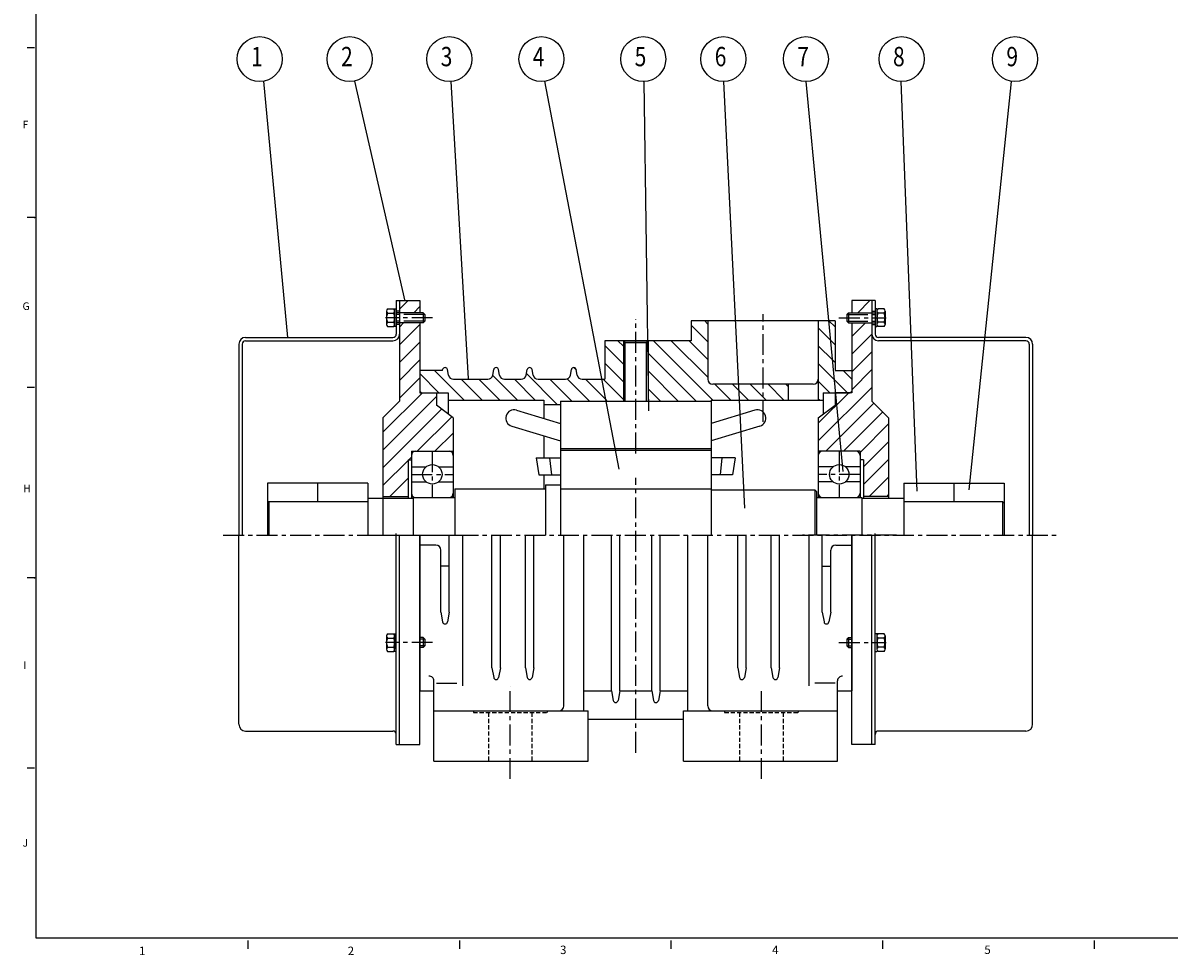
# Model space of a CAD drawing. Extents: x 1626 to 3160, y 22 to 1118.
# Drawn here: x 1626 to 2311, y 22 to 578 of the extents above; entities that cross this region are included whole.
import ezdxf
from ezdxf.enums import TextEntityAlignment as Align

# ---------------------------------------------------------------- set-up
doc = ezdxf.new("R2010")
doc.units = 0
doc.header["$LTSCALE"] = 10
doc.header["$MEASUREMENT"] = 0
doc.linetypes.add('CENTER', pattern=[2, 1.25, -0.25, 0.25, -0.25])
doc.linetypes.add('HIDDEN', pattern=[0.375, 0.25, -0.125])
doc.layers.get('0').update_dxf_attribs({"linetype": 'CONTINUOUS'})
doc.layers.get('DEFPOINTS').update_dxf_attribs({"linetype": 'CONTINUOUS'})
doc.layers.add('TITLEBOX', color=7, linetype='CONTINUOUS')
doc.styles.add('ROMANS', font='ROMANS.shx', dxfattribs={"width": 0.8})

# ---------------------------------------------------------------- blocks, each defined once
blk = doc.blocks.new('*X0')
at = {"color": 0}
for p, q in [((1963.96, -454.35), (1968.99, -449.32)), ((2233.96, -449.51), (2234.15, -449.32)), ((2237.5, -456.58), (2244.76, -449.32)), ((1972.33, -456.58), (1975.96, -452.96)), ((1963.96, -464.96), (1966.33, -462.58)), ((1963.96, -475.56), (1975.96, -463.56)), ((2233.96, -470.73), (2242.1, -462.58)), ((2233.96, -481.33), (2245.96, -469.33)), ((1963.96, -486.17), (1975.96, -474.17)), ((1963.96, -496.78), (1975.96, -484.78)), ((2233.96, -491.94), (2245.96, -479.94)), ((2233.96, -502.55), (2245.96, -490.55)), ((1963.96, -507.38), (1975.96, -495.38)), ((1953.96, -527.99), (1977.62, -504.32)), ((2213.96, -533.15), (2245.96, -501.15)), ((2213.96, -522.55), (2232.18, -504.32)), ((1953.96, -538.59), (1985.96, -506.59)), ((2218.4, -539.32), (2247.18, -510.54)), ((1953.96, -549.2), (1989.03, -514.13)), ((1974.44, -539.32), (1995.09, -518.67)), ((2229, -539.32), (2252.48, -515.84)), ((2238.96, -539.97), (2255.96, -522.97)), ((1985.05, -539.32), (1995.96, -528.41)), ((2240.96, -548.58), (2255.96, -533.58)), ((1995.66, -539.32), (1995.96, -539.02)), ((1953.96, -559.81), (1968.96, -544.81)), ((1969.44, -544.32), (1970.96, -542.81)), ((2240.96, -559.19), (2255.96, -544.19)), ((1958.05, -566.32), (1968.96, -555.41)), ((2244.43, -566.32), (2255.96, -554.79)), ((1968.66, -566.32), (1968.96, -566.02)), ((2255.04, -566.32), (2255.96, -565.4))]:
    blk.add_line(p, q, dxfattribs=at)
blk = doc.blocks.new('H')
at = {"color": 3}
for p, q in [((11.15, 0), (11.15, -36)), ((25.85, 0), (25.85, -36))]:
    blk.add_line(p, q, dxfattribs=at)
for p, q in [((11.15, 0), (25.85, 0)), ((11.15, 0), (12.15, -1)), ((25.85, 0), (24.85, -1)), ((12.15, -1), (24.85, -1))]:
    blk.add_line(p, q)
at = {"color": 7, "linetype": 'Continuous'}
for p, q in [((12.15, -36), (12.15, -1)), ((24.85, -36), (24.85, -1))]:
    blk.add_line(p, q, dxfattribs=at)
blk = doc.blocks.new('*X3')
at = {"color": 0}
for p, q in [((418.01, 388.09), (408.01, 398.09)), ((418.01, 398.69), (416.02, 400.69)), ((490.38, 400.58), (490.27, 400.69)), ((494.01, 396.94), (490.38, 400.58)), ((491.49, 388.86), (484.01, 396.33)), ((367.66, 374.8), (356.51, 385.95)), ((367.66, 385.4), (364.38, 388.69)), ((421.1, 353.19), (385.6, 388.69)), ((418.01, 366.87), (396.2, 388.69)), ((418.01, 377.48), (406.81, 388.69)), ((492.6, 377.14), (484.01, 385.73)), ((494.01, 386.33), (491.49, 388.86)), ((410.99, 352.69), (382.4, 381.28)), ((494.01, 375.73), (492.6, 377.14)), ((272.6, 353.19), (254.85, 370.94)), ((339.55, 371.09), (337.96, 372.69)), ((367.66, 364.19), (356.51, 375.34)), ((400.38, 352.69), (382.55, 370.52)), ((493.72, 365.42), (484.01, 375.12)), ((504.01, 365.73), (498.8, 370.94)), ((257.5, 357.69), (246.01, 369.17)), ((283.21, 353.19), (270.71, 365.69)), ((293.82, 353.19), (281.32, 365.69)), ((304.42, 353.19), (289.55, 368.05)), ((315.03, 353.19), (302.53, 365.69)), ((328.14, 350.69), (309.74, 369.08)), ((336.74, 352.69), (323.74, 365.69)), ((347.35, 352.69), (334.13, 365.91)), ((357.12, 353.53), (344.96, 365.69)), ((367.66, 353.59), (355.56, 365.69)), ((490.84, 357.69), (484.01, 364.51)), ((501.45, 357.69), (493.72, 365.42)), ((389.78, 352.69), (382.7, 359.76)), ((431.7, 353.19), (422.2, 362.69)), ((436.7, 358.8), (432.81, 362.69)), ((442.31, 353.19), (436.7, 358.8)), ((451.01, 355.09), (443.42, 362.69)), ((463.52, 353.19), (454.02, 362.69)), ((466.01, 361.3), (464.63, 362.69)), ((357.96, 352.69), (357.12, 353.53)), ((452.92, 353.19), (451.01, 355.09)), ((484.74, 353.19), (484.01, 353.91))]:
    blk.add_line(p, q, dxfattribs=at)

msp = doc.modelspace()

# ---------------------------------------------------------------- linework, layer by layer
at = {"color": 4, "linetype": 'Continuous'}
for p, q in [((1784.62347, 390.68649), (1770.12995, 543.63951)), ((1854.53021, 412.32143), (1824.48405, 543.76687)), ((1892.42609, 366.18887), (1882.04747, 543.4701)), ((1982.37837, 312.11732), (1938.02831, 543.58242)), ((2000.21614, 346.80824), (1997.41494, 543.44215)), ((2057.48075, 288.76626), (2044.91423, 543.43179)), ((2116.25012, 310.62562), (2094.13549, 543.43048)), ((2160.39831, 298.8032), (2150.86945, 543.4311)), ((2191.35725, 299.63961), (2216.79555, 543.57943))]:
    msp.add_line(p, q, dxfattribs=at)
for p, q in [((1849.34107, 412.68649), (1849.34107, 392.68649)), ((1849.34107, 412.68649), (1851.34107, 412.68649)), ((1851.34107, 412.68649), (1851.34107, 352.68649)), ((1851.34107, 412.68649), (1863.34107, 412.68649)), ((1851.34107, 412.68649), (1851.34107, 405.4262)), ((1863.34107, 412.68649), (1863.34107, 405.4262)), ((2121.34107, 412.68649), (2121.34107, 405.4262)), ((2133.34107, 412.68649), (2121.34107, 412.68649)), ((2133.34107, 412.68649), (2133.34107, 352.68649)), ((2135.34107, 412.68649), (2133.34107, 412.68649)), ((2133.34107, 412.68649), (2133.34107, 405.4262)), ((2135.34107, 412.68649), (2135.34107, 392.68649)), ((1848.34107, 407.73542), (1849.34107, 407.73542)), ((1851.34107, 406.4262), (1849.34107, 406.4262)), ((1865.34107, 405.4262), (1849.34107, 405.4262)), ((1865.34107, 405.4262), (1865.34107, 399.4262)), ((1865.34107, 405.4262), (1866.34107, 404.4262)), ((1866.34107, 404.4262), (1866.34107, 400.4262)), ((2119.34107, 405.4262), (2118.34107, 404.4262)), ((2118.34107, 404.4262), (2118.34107, 400.4262)), ((2119.34107, 405.4262), (2119.34107, 399.4262)), ((2119.34107, 405.4262), (2135.34107, 405.4262)), ((2133.34107, 406.4262), (2135.34107, 406.4262)), ((2136.34107, 407.73542), (2135.34107, 407.73542)), ((1849.34107, 397.11697), (1848.34107, 397.11697)), ((1865.34107, 399.4262), (1849.34107, 399.4262)), ((1851.34107, 398.4262), (1849.34107, 398.4262)), ((1851.34107, 399.4262), (1851.34107, 392.68649)), ((1863.34107, 399.4262), (1863.34107, 357.68649)), ((1865.34107, 399.4262), (1866.34107, 400.4262)), ((2025.34107, 400.68649), (2025.34107, 388.68649)), ((2111.34107, 400.68649), (2025.34107, 400.68649)), ((2035.34107, 400.68649), (2035.34107, 365.68649)), ((2101.34107, 400.68649), (2101.34107, 365.68649)), ((2111.34107, 400.68649), (2111.34107, 370.93812)), ((2119.34107, 399.4262), (2118.34107, 400.4262)), ((2119.34107, 399.4262), (2135.34107, 399.4262)), ((2121.34107, 399.4262), (2121.34107, 357.68649)), ((2133.34107, 399.4262), (2133.34107, 392.68649)), ((2133.34107, 398.4262), (2135.34107, 398.4262)), ((2135.34107, 397.11697), (2136.34107, 397.11697)), ((1759.34107, 390.68649), (1847.34107, 390.68649)), ((1851.34107, 392.68649), (1851.34107, 352.68649)), ((2133.34107, 392.68649), (2133.34107, 352.68649)), ((2225.34107, 390.68649), (2137.34107, 390.68649)), ((1755.34107, 386.68649), (1755.34107, 272.68649)), ((1757.34107, 386.68649), (1757.34107, 272.68649)), ((1759.34107, 388.68649), (1847.34107, 388.68649)), ((1973.84107, 388.68649), (1973.84107, 365.68649)), ((1984.99107, 388.68649), (1973.84107, 388.68649)), ((2005.6744, 388.68649), (1979.00774, 388.68649)), ((2025.34107, 388.68649), (1999.69107, 388.68649)), ((2225.34107, 388.68649), (2137.34107, 388.68649)), ((2227.34107, 386.68649), (2227.34107, 272.68649)), ((2229.34107, 386.68649), (2229.34107, 272.68649)), ((1876.88482, 370.93812), (1863.34107, 370.93812)), ((1863.34107, 370.93812), (1863.34107, 357.68649)), ((1876.88482, 370.93812), (1876.97548, 371.44872)), ((1880.51284, 368.16203), (1879.92928, 371.44872)), ((1906.9028, 368.16203), (1907.48636, 371.44872)), ((1911.02372, 368.16203), (1910.44016, 371.44872)), ((1926.9028, 368.16203), (1927.48636, 371.44872)), ((1931.02372, 368.16203), (1930.44016, 371.44872)), ((1953.28061, 368.16203), (1953.86417, 371.44872)), ((1957.40153, 368.16203), (1956.81797, 371.44872)), ((2111.34107, 370.93812), (2121.34107, 370.93812)), ((2121.34107, 370.93812), (2121.34107, 358.68649)), ((1883.46664, 365.68649), (1903.949, 365.68649)), ((1913.97752, 365.68649), (1923.949, 365.68649)), ((1933.97752, 365.68649), (1950.32681, 365.68649)), ((1960.35533, 365.68649), (1973.84107, 365.68649)), ((2101.34107, 365.68649), (2101.34107, 353.18649)), ((1864.34107, 357.68649), (1863.34107, 358.68649)), ((1863.34107, 357.68649), (1873.34107, 357.68649)), ((1864.34107, 357.68649), (1880.34107, 357.68649)), ((1873.34107, 357.68649), (1873.34107, 350.18649)), ((1880.34107, 357.68649), (1880.34107, 344.93649)), ((2098.34107, 362.68649), (2038.34107, 362.68649)), ((2083.34107, 362.68649), (2083.34107, 353.18649)), ((2104.34107, 357.68649), (2120.34107, 357.68649)), ((2104.34107, 357.68649), (2104.34107, 344.93649)), ((2111.34107, 357.68649), (2111.34107, 350.18649)), ((2121.34107, 357.68649), (2111.34107, 357.68649)), ((2120.34107, 357.68649), (2121.34107, 358.68649)), ((2121.34107, 358.68649), (2121.34107, 357.68649)), ((1851.34107, 352.68649), (1841.34107, 342.68649)), ((1883.34107, 342.68649), (1873.34107, 350.18649)), ((1880.34107, 353.18649), (1937.34107, 353.18649)), ((1937.34107, 353.18649), (1937.34107, 342.4055)), ((1937.34107, 350.68649), (1947.34107, 350.68649)), ((1947.34107, 352.68649), (1947.34107, 272.68649)), ((2037.34107, 353.18649), (2037.34107, 272.68649)), ((2101.34107, 342.68649), (2111.34107, 350.18649)), ((2133.34107, 352.68649), (2143.34107, 342.68649)), ((1841.34107, 342.68649), (1841.34107, 272.68649)), ((1883.34107, 342.68649), (1883.34107, 295.18649)), ((1921.14347, 347.2935), (1947.34107, 339.38778)), ((2063.53866, 347.2935), (2037.34107, 339.38778)), ((2101.34107, 342.68649), (2101.34107, 295.18649)), ((2143.34107, 342.68649), (2143.34107, 294.68649)), ((1918.25443, 337.71992), (1947.34107, 328.94236)), ((2066.42771, 337.71992), (2037.34107, 328.94236)), ((1937.34107, 331.96009), (1937.34107, 318.72865)), ((1858.34107, 322.68649), (1858.34107, 294.68649)), ((1858.34107, 322.68649), (1883.34107, 322.68649)), ((1947.34107, 324.4625), (2037.34107, 324.4625)), ((1947.34107, 323.4625), (2037.34107, 323.4625)), ((2126.34107, 322.68649), (2101.34107, 322.68649)), ((2126.34107, 322.68649), (2126.34107, 295.18649)), ((1856.34107, 317.68649), (1858.34107, 317.68649)), ((1856.34107, 317.68649), (1856.34107, 294.68649)), ((1883.34107, 320.18649), (1883.34107, 297.68649)), ((1932.89056, 318.72865), (1947.34107, 318.72865)), ((1932.89056, 318.72865), (1934.48207, 308.72865)), ((1940.873, 318.72865), (1941.95449, 308.72865)), ((2051.79158, 318.72865), (2037.34107, 318.72865)), ((2043.80914, 318.72865), (2042.72765, 308.72865)), ((2051.79158, 318.72865), (2050.20007, 308.72865)), ((2128.34107, 317.68649), (2126.34107, 317.68649)), ((2128.34107, 317.68649), (2128.34107, 294.68649)), ((1858.34107, 313.49911), (1867.24015, 313.49911)), ((1874.44198, 313.49911), (1883.34107, 313.49911)), ((1934.48207, 308.72865), (1947.34107, 308.72865)), ((1937.34107, 308.72865), (1937.34107, 300.18649)), ((2050.20007, 308.72865), (2037.34107, 308.72865)), ((2110.24015, 313.49911), (2101.34107, 313.49911)), ((2126.34107, 313.49911), (2117.44198, 313.49911)), ((1772.34107, 303.68649), (1772.34107, 272.68649)), ((1832.34107, 303.68649), (1772.34107, 303.68649)), ((1802.34107, 303.68649), (1802.34107, 292.68649)), ((1832.34107, 303.68649), (1832.34107, 277.68649)), ((1858.34107, 304.37386), (1867.24015, 304.37386)), ((1874.44198, 304.37386), (1883.34107, 304.37386)), ((1938.34107, 302.68649), (1947.34107, 302.68649)), ((1938.34107, 302.68649), (1938.34107, 272.68649)), ((1947.34107, 302.68649), (1947.34107, 272.68649)), ((2110.24015, 304.37386), (2101.34107, 304.37386)), ((2126.34107, 304.37386), (2117.44198, 304.37386)), ((2152.34107, 303.68649), (2152.34107, 277.68649)), ((2152.34107, 303.68649), (2212.34107, 303.68649)), ((2182.34107, 303.68649), (2182.34107, 292.68649)), ((2212.34107, 303.68649), (2212.34107, 272.68649)), ((1832.34107, 294.68649), (1859.34107, 294.68649)), ((1832.34107, 294.68649), (1832.34107, 272.68649)), ((1841.34107, 295.68649), (1856.34107, 295.68649)), ((1859.34107, 295.18649), (1859.34107, 272.68649)), ((1859.34107, 295.18649), (1884.34107, 295.18649)), ((1860.84107, 295.18649), (1880.84107, 295.18649)), ((1884.34107, 300.18649), (1938.34107, 300.18649)), ((1884.34107, 300.18649), (1884.34107, 272.68649)), ((1947.34107, 300.18649), (2037.34107, 300.18649)), ((2037.34107, 300.18649), (2037.34107, 272.68649)), ((2037.34107, 299.68649), (2099.34107, 299.68649)), ((2099.34107, 299.68649), (2099.34107, 272.68649)), ((2099.34107, 299.68649), (2100.34107, 298.68649)), ((2100.34107, 298.68649), (2100.34107, 272.68649)), ((2100.34107, 295.18649), (2127.34107, 295.18649)), ((2127.34107, 295.18649), (2127.34107, 272.68649)), ((2127.34107, 294.68649), (2152.34107, 294.68649)), ((2143.34107, 295.68649), (2128.34107, 295.68649)), ((2152.34107, 294.68649), (2152.34107, 272.68649)), ((1772.34107, 291.68649), (1773.34107, 292.68649)), ((1772.34107, 292.68649), (1832.34107, 292.68649)), ((1773.34107, 272.68649), (1773.34107, 292.68649)), ((2152.34107, 292.68649), (2211.34107, 292.68649)), ((2211.34107, 292.68649), (2211.34107, 272.68649)), ((2211.34107, 292.68649), (2212.34107, 291.68649)), ((2212.34107, 291.68649), (2212.34107, 272.68649)), ((1755.34107, 159.68649), (1755.34107, 272.68649)), ((1849.34107, 153.68649), (1849.34107, 273.68649)), ((1849.34107, 153.68649), (1849.34107, 272.68649)), ((1851.34107, 147.68649), (1851.34107, 272.68649)), ((1863.34107, 187.68649), (1863.34107, 272.68649)), ((1863.34107, 272.68649), (1863.34107, 179.68649)), ((1880.95238, 226.62449), (1880.95238, 272.68649)), ((1888.96326, 272.68649), (1888.96326, 182.60427)), ((1906.46326, 193.40598), (1906.46326, 272.68649)), ((1911.46326, 193.40598), (1911.46326, 272.68649)), ((1926.46326, 193.40598), (1926.46326, 272.68649)), ((1931.46326, 193.40598), (1931.46326, 272.68649)), ((1949.34107, 173.68649), (1949.34107, 272.68649)), ((1949.34107, 170.68649), (1949.34107, 272.68649)), ((1961.34107, 167.68649), (1961.34107, 272.68649)), ((1977.84107, 179.68649), (1977.84107, 272.68649)), ((1982.84107, 179.68649), (1982.84107, 272.68649)), ((2001.84107, 179.68649), (2001.84107, 272.68649)), ((2006.84107, 179.68649), (2006.84107, 272.68649)), ((2023.34107, 167.68649), (2023.34107, 272.68649)), ((2035.34107, 170.68649), (2035.34107, 272.68649)), ((2053.21888, 193.40598), (2053.21888, 272.68649)), ((2058.21888, 193.40598), (2058.21888, 272.68649)), ((2073.21888, 193.40598), (2073.21888, 272.68649)), ((2078.21888, 193.40598), (2078.21888, 272.68649)), ((2095.71888, 272.68649), (2095.71888, 182.60427)), ((2103.72976, 226.62449), (2103.72976, 272.68649)), ((2121.34107, 192.68649), (2121.34107, 272.68649)), ((2121.34107, 272.68649), (2121.34107, 179.68649)), ((2133.34107, 147.68649), (2133.34107, 272.68649)), ((2133.34107, 187.68649), (2133.34107, 272.68649)), ((2135.34107, 153.68649), (2135.34107, 273.68649)), ((2135.34107, 153.68649), (2135.34107, 272.68649)), ((2229.34107, 159.68649), (2229.34107, 272.68649)), ((1872.95238, 266.68649), (1863.34107, 266.68649)), ((1875.95238, 226.62449), (1875.95238, 263.68649)), ((2108.72976, 226.62449), (2108.72976, 263.68649)), ((2111.72976, 266.68649), (2121.34107, 266.68649)), ((1880.95238, 254.06885), (1875.95238, 254.06885)), ((2103.72976, 254.06885), (2108.72976, 254.06885)), ((1875.95238, 226.62449), (1876.97548, 220.86226)), ((1880.95238, 226.62449), (1879.92928, 220.86226)), ((2103.72976, 226.62449), (2104.75286, 220.86226)), ((2108.72976, 226.62449), (2107.70666, 220.86226)), ((1865.34107, 211.48424), (1863.34107, 211.48424)), ((1865.34107, 205.48424), (1863.34107, 205.48424)), ((1865.34107, 211.48424), (1866.34107, 210.48424)), ((1865.34107, 211.48424), (1865.34107, 205.48424)), ((1865.34107, 205.48424), (1866.34107, 206.48424)), ((1866.34107, 210.48424), (1866.34107, 206.48424)), ((2119.34107, 211.48424), (2118.34107, 210.48424)), ((2118.34107, 210.48424), (2118.34107, 206.48424)), ((2119.34107, 205.48424), (2118.34107, 206.48424)), ((2119.34107, 211.48424), (2121.34107, 211.48424)), ((2119.34107, 211.48424), (2119.34107, 205.48424)), ((2119.34107, 205.48424), (2121.34107, 205.48424)), ((1849.34107, 203.17501), (1847.81483, 203.17501)), ((2135.34107, 203.17501), (2136.34107, 203.17501)), ((1863.34107, 147.68649), (1863.34107, 192.68649)), ((1906.46326, 193.40598), (1907.48636, 187.64375)), ((1911.46326, 193.40598), (1910.44016, 187.64375)), ((1926.46326, 193.40598), (1927.48636, 187.64375)), ((1931.46326, 193.40598), (1930.44016, 187.64375)), ((2053.21888, 193.40598), (2054.24198, 187.64375)), ((2058.21888, 193.40598), (2057.19578, 187.64375)), ((2073.21888, 193.40598), (2074.24198, 187.64375)), ((2078.21888, 193.40598), (2077.19578, 187.64375)), ((2121.34107, 147.68649), (2121.34107, 192.68649)), ((1851.34107, 147.68649), (1851.34107, 187.68649)), ((1871.84107, 137.68649), (1871.84107, 185.70914)), ((2112.84107, 137.68649), (2112.84107, 185.70914)), ((2133.34107, 147.68649), (2133.34107, 187.68649)), ((1863.34107, 179.68649), (1871.84107, 179.68649)), ((1873.35736, 184.28977), (1885.38886, 184.28977)), ((1961.34107, 179.68649), (1977.84107, 179.68649)), ((1977.84107, 179.68649), (1978.86417, 173.92426)), ((1982.84107, 179.68649), (1981.81797, 173.92426)), ((1982.84107, 179.68649), (2001.84107, 179.68649)), ((2001.84107, 179.68649), (2002.86417, 173.92426)), ((2006.84107, 179.68649), (2005.81797, 173.92426)), ((2006.84107, 179.68649), (2023.34107, 179.68649)), ((2111.32478, 184.28977), (2099.29328, 184.28977)), ((2112.84107, 179.68649), (2121.34107, 179.68649)), ((1871.84107, 167.68649), (1961.34107, 167.68649)), ((1961.34107, 167.68649), (1963.84107, 167.68649)), ((1963.84107, 137.68649), (1963.84107, 167.68649)), ((2020.84107, 137.68649), (2020.84107, 167.68649)), ((2020.84107, 167.68649), (2023.34107, 167.68649)), ((2023.34107, 167.68649), (2112.84107, 167.68649)), ((2020.84107, 162.56517), (1963.84107, 162.56517)), ((1759.34107, 155.68649), (1847.34107, 155.68649)), ((1849.34107, 147.68649), (1849.34107, 153.68649)), ((2135.34107, 147.68649), (2135.34107, 153.68649)), ((2225.34107, 155.68649), (2137.34107, 155.68649)), ((1849.34107, 147.68649), (1851.34107, 147.68649)), ((1849.34107, 147.68649), (1851.34107, 147.68649)), ((1851.34107, 147.68649), (1863.34107, 147.68649)), ((2133.34107, 147.68649), (2121.34107, 147.68649)), ((2135.34107, 147.68649), (2133.34107, 147.68649)), ((2135.34107, 147.68649), (2133.34107, 147.68649)), ((1871.84107, 137.68649), (1963.84107, 137.68649)), ((2020.84107, 137.68649), (2112.84107, 137.68649))]:
    msp.add_line(p, q)
at = {"color": 7}
for p, q in [((1843.48476, 406.41042), (1843.48476, 398.44198)), ((1844.011, 407.73542), (1847.81483, 407.73542)), ((1844.011, 405.08173), (1847.81483, 405.08173)), ((1848.34107, 407.73542), (1848.34107, 397.11697)), ((1848.34107, 406.41042), (1848.34107, 398.44198)), ((1849.34107, 407.73542), (1849.34107, 397.11697)), ((2135.34107, 407.73542), (2135.34107, 397.11697)), ((2136.34107, 407.73542), (2136.34107, 397.11697)), ((2136.34107, 406.41042), (2136.34107, 398.44198)), ((2140.67114, 407.73542), (2136.86731, 407.73542)), ((2140.67114, 405.08173), (2136.86731, 405.08173)), ((2141.19738, 406.41042), (2141.19738, 398.44198)), ((1844.011, 399.77067), (1847.81483, 399.77067)), ((1844.011, 397.11697), (1847.81483, 397.11697)), ((2140.67114, 399.77067), (2136.86731, 399.77067)), ((2140.67114, 397.11697), (2136.86731, 397.11697)), ((1843.48476, 212.46846), (1843.48476, 204.50002)), ((1844.011, 213.79346), (1849.34107, 213.79346)), ((1848.34107, 213.79346), (1848.34107, 204.50002)), ((2140.67114, 213.79346), (2135.34107, 213.79346)), ((2136.34107, 213.79346), (2136.34107, 204.50002)), ((2141.19738, 212.46846), (2141.19738, 204.50002)), ((1844.011, 211.13977), (1847.81483, 211.13977)), ((1844.011, 205.82871), (1847.81483, 205.82871)), ((2140.67114, 211.13977), (2136.86731, 211.13977)), ((2140.67114, 205.82871), (2136.86731, 205.82871)), ((1844.011, 203.17501), (1847.81483, 203.17501)), ((2140.67114, 203.17501), (2136.86731, 203.17501))]:
    msp.add_line(p, q, dxfattribs=at)
at = {"color": 3, "linetype": 'CENTER'}
for p, q in [((1866.34107, 404.4262), (1849.34107, 404.4262)), ((2118.34107, 404.4262), (2135.34107, 404.4262)), ((1866.34107, 400.4262), (1849.34107, 400.4262)), ((2118.34107, 400.4262), (2135.34107, 400.4262)), ((1866.34107, 210.48424), (1863.34107, 210.48424)), ((1866.34107, 206.48424), (1863.34107, 206.48424)), ((2118.34107, 210.48424), (2121.34107, 210.48424)), ((2118.34107, 206.48424), (2121.34107, 206.48424))]:
    msp.add_line(p, q, dxfattribs=at)
at = {"color": 1, "linetype": 'CENTER'}
for p, q in [((2068.34107, 340.21732), (2068.34107, 404.63794)), ((1871.02349, 402.4262), (1842.87396, 402.4262)), ((1992.34107, 321.43761), (1992.34107, 401.67696)), ((1992.34107, 321.43761), (1992.34107, 401.67696)), ((2113.65865, 402.4262), (2141.80818, 402.4262)), ((1870.84107, 322.68649), (1870.84107, 295.18649)), ((2113.84107, 322.68649), (2113.84107, 295.18649)), ((1858.34107, 308.93649), (1883.34107, 308.93649)), ((2126.34107, 308.93649), (2101.34107, 308.93649)), ((1992.34107, 142.68649), (1992.34107, 306.77059)), ((1992.34107, 142.68649), (1992.34107, 306.77059)), ((1745.89708, 272.68649), (2243.42946, 272.68649)), ((1836.64121, 272.68649), (1892.81657, 272.68649)), ((2148.04093, 272.68649), (2091.86556, 272.68649)), ((1871.02349, 208.48424), (1842.87396, 208.48424)), ((1871.02349, 208.48424), (1842.87396, 208.48424)), ((2113.65865, 208.48424), (2141.80818, 208.48424)), ((2113.65865, 208.48424), (2141.80818, 208.48424)), ((1917.34107, 127.06557), (1917.34107, 182.12396)), ((2067.34107, 127.06557), (2067.34107, 180.55964))]:
    msp.add_line(p, q, dxfattribs=at)
at = {"color": 7, "linetype": 'Continuous'}
for p, q in [((1947.34107, 352.68649), (2037.34107, 352.68649)), ((2037.34107, 353.18649), (2104.34107, 353.18649))]:
    msp.add_line(p, q, dxfattribs=at)
at = {"color": 2, "linetype": 'HIDDEN'}
for p, q in [((1895.34107, 167.68649), (1895.34107, 166.68649)), ((1895.34107, 166.68649), (1939.34107, 166.68649)), ((1904.34107, 166.68649), (1904.34107, 137.68649)), ((1930.34107, 166.68649), (1930.34107, 137.68649)), ((1939.34107, 167.68649), (1939.34107, 166.68649)), ((2045.34107, 167.68649), (2045.34107, 166.68649)), ((2045.34107, 166.68649), (2089.34107, 166.68649)), ((2054.34107, 166.68649), (2054.34107, 137.68649)), ((2080.34107, 166.68649), (2080.34107, 137.68649)), ((2089.34107, 167.68649), (2089.34107, 166.68649))]:
    msp.add_line(p, q, dxfattribs=at)
at = {"color": 4}
for centre in [(1767.76018, 556.86894), (1821.48914, 556.86894), (1880.99632, 556.86894), (1936.00295, 556.86894), (1996.81913, 556.86894), (2044.63711, 556.86894), (2093.93179, 556.86894), (2151.11049, 556.86894), (2218.80124, 556.86894)]:
    msp.add_circle(centre, 13.44, dxfattribs=at)
for centre in [(1870.84107, 308.93649), (2113.84107, 308.93649)]:
    msp.add_circle(centre, 5.81241)
at = {"color": 7}
for centre, radius, start, end in [((1845.42062, 406.40858), 1.93586, 136.73253046, 223.26746954), ((1852.67559, 401.98479), 9.20143, 160.3318388, 177.25034932), ((1846.40521, 406.40858), 1.93586, 316.73253046, 43.26746954), ((1839.15023, 401.98479), 9.20143, 2.74965068, 19.6681612), ((2138.27693, 406.40858), 1.93586, 136.73253046, 223.26746954), ((2145.5319, 401.98479), 9.20143, 160.3318388, 177.25034932), ((2139.26152, 406.40858), 1.93586, 316.73253046, 43.26746954), ((2132.00654, 401.98479), 9.20143, 2.74965068, 19.6681612), ((1852.67559, 402.86761), 9.20143, 182.74965068, 199.6681612), ((1845.42062, 398.44382), 1.93586, 136.73253046, 223.26746954), ((1839.15023, 402.86761), 9.20143, 340.3318388, 357.25034932), ((1846.40521, 398.44382), 1.93586, 316.73253046, 43.26746954), ((2145.5319, 402.86761), 9.20143, 182.74965068, 199.6681612), ((2138.27693, 398.44382), 1.93586, 136.73253046, 223.26746954), ((2132.00654, 402.86761), 9.20143, 340.3318388, 357.25034932), ((2139.26152, 398.44382), 1.93586, 316.73253046, 43.26746954), ((1845.42062, 212.46662), 1.93586, 136.73253046, 223.26746954), ((1846.40521, 212.46662), 1.93586, 316.73253046, 43.26746954), ((2138.27693, 212.46662), 1.93586, 136.73253046, 223.26746954), ((2139.26152, 212.46662), 1.93586, 316.73253046, 43.26746954), ((1852.67559, 208.04283), 9.20143, 160.3318388, 177.25034932), ((1852.67559, 208.92565), 9.20143, 182.74965068, 199.6681612), ((1845.42062, 204.50186), 1.93586, 136.73253046, 223.26746954), ((1839.15023, 208.04283), 9.20143, 2.74965068, 19.6681612), ((1839.15023, 208.92565), 9.20143, 340.3318388, 357.25034932), ((1846.40521, 204.50186), 1.93586, 316.73253046, 43.26746954), ((2145.5319, 208.04283), 9.20143, 160.3318388, 177.25034932), ((2145.5319, 208.92565), 9.20143, 182.74965068, 199.6681612), ((2138.27693, 204.50186), 1.93586, 136.73253046, 223.26746954), ((2132.00654, 208.04283), 9.20143, 2.74965068, 19.6681612), ((2132.00654, 208.92565), 9.20143, 340.3318388, 357.25034932), ((2139.26152, 204.50186), 1.93586, 316.73253046, 43.26746954)]:
    msp.add_arc(centre, radius, start, end, dxfattribs=at)
for centre, radius, start, end in [((1759.34107, 386.68649), 4, 90, 180), ((1847.34107, 392.68649), 2, 270, 0), ((1847.34107, 392.68649), 4, 270, 0), ((2137.34107, 392.68649), 4, 180, 270), ((2137.34107, 392.68649), 2, 180, 270), ((2225.34107, 386.68649), 4, 0, 90), ((1759.34107, 386.68649), 2, 90, 180), ((2225.34107, 386.68649), 2, 0, 90), ((1878.45238, 371.18649), 1.5, 10.06809553, 169.93190447), ((1908.96326, 371.18649), 1.5, 10.06809553, 169.93190447), ((1928.96326, 371.18649), 1.5, 10.06809553, 169.93190447), ((1955.34107, 371.18649), 1.5, 10.06809553, 169.93190447), ((1883.46664, 368.68649), 3, 190.06809553, 270), ((1903.949, 368.68649), 3, 270, 349.93190447), ((1913.97752, 368.68649), 3, 190.06809553, 270), ((1923.949, 368.68649), 3, 270, 349.93190447), ((1933.97752, 368.68649), 3, 190.06809553, 270), ((1950.32681, 368.68649), 3, 270, 349.93190447), ((1960.35533, 368.68649), 3, 190.06809553, 270), ((2038.34107, 365.68649), 3, 180, 270), ((2098.34107, 365.68649), 3, 270, 0), ((1919.69895, 342.50671), 5, 73.20761763, 253.20761763), ((2064.98319, 342.50671), 5, 286.79238237, 106.79238237), ((1860.84107, 320.18649), 2.5, 90, 180), ((1880.84107, 320.18649), 2.5, 0, 90), ((2103.84107, 320.18649), 2.5, 90, 180), ((2123.84107, 320.18649), 2.5, 0, 90), ((1860.84107, 297.68649), 2.5, 180, 270), ((1880.84107, 297.68649), 2.5, 270, 0), ((2103.84107, 297.68649), 2.5, 180, 270), ((2123.84107, 297.68649), 2.5, 270, 0), ((1872.95238, 263.68649), 3, 0, 90), ((2111.72976, 263.68649), 3, 90, 180), ((1878.45238, 221.12449), 1.5, 190.06809553, 349.93190447), ((2106.22976, 221.12449), 1.5, 190.06809553, 349.93190447), ((1869.09522, 185.70914), 2.74585, 0, 95.31084732), ((1908.96326, 187.90598), 1.5, 190.06809553, 349.93190447), ((1928.96326, 187.90598), 1.5, 190.06809553, 349.93190447), ((2055.71888, 187.90598), 1.5, 190.06809553, 349.93190447), ((2075.71888, 187.90598), 1.5, 190.06809553, 349.93190447), ((2115.58692, 185.70914), 2.74585, 84.68915268, 180), ((1980.34107, 174.18649), 1.5, 190.06809553, 349.93190447), ((2004.34107, 174.18649), 1.5, 190.06809553, 349.93190447), ((1946.34107, 170.68649), 3, 270, 0), ((2038.34107, 170.68649), 3, 180, 270), ((1759.34107, 159.68649), 4, 180, 270), ((2225.34107, 159.68649), 4, 270, 0), ((1847.34107, 153.68649), 2, 0, 90), ((2137.34107, 153.68649), 2, 90, 180)]:
    msp.add_arc(centre, radius, start, end)
at = {"layer": 'DEFPOINTS', "color": 0, "linetype": 'ByBlock'}
for p in [(1851.34107, 412.68649), (1851.34107, 412.68649), (1863.34107, 412.68649), (2121.34107, 412.68649), (2133.34107, 412.68649), (2133.34107, 412.68649), (2025.34107, 400.68649), (1759.34107, 390.68649), (2225.34107, 390.68649), (1755.34107, 386.68649), (1992.34107, 388.68649), (2021.55731, 386.51964), (2229.34107, 386.68649), (2121.34107, 370.93812), (1983.34107, 365.68649), (1863.34107, 357.68649), (1864.34107, 357.68649), (1872.34107, 357.68649), (2120.34107, 357.68649), (2121.34107, 357.68649), (1880.34107, 353.18649), (1947.34107, 350.68649), (2031.34107, 352.68649), (2037.34107, 352.68649), (2104.34107, 353.18649), (2104.34107, 353.18649), (1883.34107, 322.68649), (2101.34107, 322.68649), (1858.34107, 317.68649), (2126.34107, 317.68649), (1841.34107, 295.68649), (2143.34107, 295.68649)]:
    msp.add_point(p, dxfattribs=at)
at = {"layer": 'TITLEBOX', "color": 15, "linetype": 'Continuous'}
for p, q in [((1634.33602, 32), (1634.33602, 1107.63173)), ((3150.42855, 32), (1634.33602, 32))]:
    msp.add_line(p, q, dxfattribs=at)
at = {"layer": 'TITLEBOX', "color": 7, "linetype": 'Continuous'}
for p, q in [((1633.35794, 563.67139), (1628.821, 563.67139)), ((1633.35794, 462.25269), (1628.821, 462.25269)), ((1633.35794, 360.834), (1628.821, 360.834)), ((1633.35794, 247.12635), (1628.821, 247.12635)), ((1633.35794, 133.4187), (1628.821, 133.4187)), ((1760.67627, 30.71055), (1760.67627, 25.66951)), ((1887.01811, 30.71055), (1887.01811, 25.66951)), ((2013.35836, 30.71055), (2013.35836, 25.66951)), ((2139.70019, 30.71055), (2139.70019, 25.66951)), ((2266.04045, 30.71055), (2266.04045, 25.66951))]:
    msp.add_line(p, q, dxfattribs=at)
for p in [(1633.35794, 462.25269), (1633.35794, 247.12635)]:
    msp.add_point(p, dxfattribs=at)

# ---------------------------------------------------------------- block references
at = {"color": 3}
for name, p in [('*X0', (-112.61546, 862.00654)), ('*X3', (1617.32732, 0))]:
    msp.add_blockref(name, p, dxfattribs=at)
msp.add_blockref('H', (1973.84107, 388.68649))

# ---------------------------------------------------------------- texts
at = {"color": 4, "style": 'ROMANS', "width": 0.8}
for s, p in [('1', (1766.09073, 556.86894)), ('2', (1819.81969, 556.86894)), ('3', (1879.32687, 556.86894)), ('4', (1934.3335, 556.86894)), ('5', (1995.14967, 556.86894)), ('6', (2042.96766, 556.86894)), ('7', (2092.26234, 556.86894)), ('8', (2149.44103, 556.86894)), ('9', (2217.13179, 556.86894))]:
    msp.add_text(s, height=11.52, dxfattribs=at).set_placement(p, align=Align.MIDDLE)
at = {"layer": 'TITLEBOX', "color": 7, "linetype": 'Continuous', "style": 'ROMANS'}
for s, height, p in [('F', 4.53694, (1626.1178, 515.49208)), ('G', 4.53694, (1626.1178, 407.0582)), ('H', 4.53694, (1626.54915, 298.26236)), ('I', 4.53694, (1626.54915, 192.66541)), ('J', 4.53694, (1626.14499, 86.6527)), ('3', 5.04104, (1947.13091, 22.52161)), ('4', 5.04104, (2073.78366, 22.52161)), ('5', 5.04104, (2200.49144, 22.56947)), ('1', 5.04104, (1695.70314, 21.91477)), ('2', 5.04104, (1820.30944, 21.91477))]:
    msp.add_text(s, height=height, dxfattribs=at).set_placement(p)

doc.saveas('drawing.dxf')
